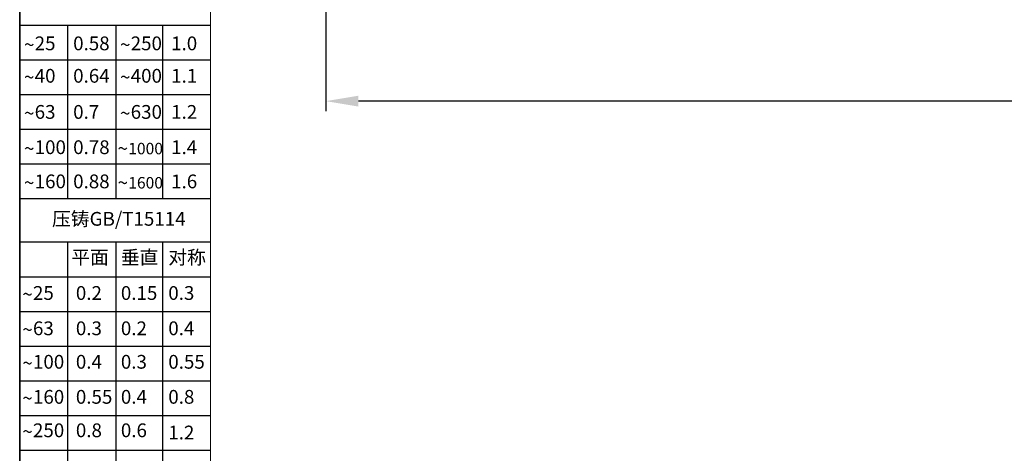
# Model space of a CAD drawing. Units: millimetres. Extents: x 57554 to 64126, y 2585 to 3562.
# Drawn here: x 61070 to 61434, y 2829 to 2989 of the extents above; entities that cross this region are included whole.
import ezdxf

# ---------------------------------------------------------------- set-up
doc = ezdxf.new("R2010")
doc.units = ezdxf.units.MM
doc.layers.add('图框', color=7, linetype='Continuous')
doc.layers.add('尺寸', color=7, linetype='Continuous')
doc.layers.add('尺寸线', color=3, linetype='Continuous', lineweight=13)
doc.styles.add('SLDTEXTSTYLE0', font='txt.shx')
doc.styles.add('SLDTEXTSTYLE2', font='txt.shx')
doc.styles.add('SLDTEXTSTYLE4', font='arial.ttf', dxfattribs={"width": 0.948})
doc.dimstyles.new('1-3', dxfattribs={"dimscale": 3, "dimtxt": 3.5, "dimasz": 2.5, "dimexe": 1.25, "dimexo": 0.625, "dimtad": 1, "dimtih": 1, "dimtoh": 1, "dimdec": 1, "dimdsep": 46, "dimtxsty": 'SLDTEXTSTYLE4', "dimcen": 2.5, "dimadec": 0, "dimazin": 0, "dimtfac": 1, "dimtdec": 1, "dimtmove": 0, "dimatfit": 3, "dimldrblk": 'NONE', "dimfxl": 1, "dimarcsym": 0})

# ---------------------------------------------------------------- blocks, each defined once
blk = doc.blocks.new('SW_NOTE_36')
at = {"layer": '尺寸', "color": 0, "attachment_point": 1}
for s, insert, char_height, style in [('~', (0, 2.05), 1.59, 'SLDTEXTSTYLE4'), ('25', (1.23, 2.2), 1.587, 'SLDTEXTSTYLE0')]:
    blk.add_mtext(s, dxfattribs=dict(at, insert=insert, char_height=char_height, style=style))
blk = doc.blocks.new('SW_NOTE_37')
at = {"layer": '尺寸', "color": 0, "attachment_point": 1}
for s, insert, char_height, style in [('~', (0, 2.05), 1.59, 'SLDTEXTSTYLE4'), ('40', (1.23, 2.2), 1.587, 'SLDTEXTSTYLE0')]:
    blk.add_mtext(s, dxfattribs=dict(at, insert=insert, char_height=char_height, style=style))
blk = doc.blocks.new('SW_NOTE_38')
at = {"layer": '尺寸', "color": 0, "attachment_point": 1}
for s, insert, char_height, style in [('~', (0, 2.05), 1.59, 'SLDTEXTSTYLE4'), ('63', (1.23, 2.2), 1.587, 'SLDTEXTSTYLE0')]:
    blk.add_mtext(s, dxfattribs=dict(at, insert=insert, char_height=char_height, style=style))
blk = doc.blocks.new('SW_NOTE_39')
at = {"layer": '尺寸', "color": 0, "attachment_point": 1}
for s, insert, char_height, style in [('~', (0, 2.05), 1.59, 'SLDTEXTSTYLE4'), ('100', (1.23, 2.2), 1.587, 'SLDTEXTSTYLE0')]:
    blk.add_mtext(s, dxfattribs=dict(at, insert=insert, char_height=char_height, style=style))
blk = doc.blocks.new('SW_NOTE_40')
at = {"layer": '尺寸', "color": 0, "attachment_point": 1}
for s, insert, char_height, style in [('~', (0, 2.05), 1.59, 'SLDTEXTSTYLE4'), ('160', (1.23, 2.2), 1.587, 'SLDTEXTSTYLE0')]:
    blk.add_mtext(s, dxfattribs=dict(at, insert=insert, char_height=char_height, style=style))
blk = doc.blocks.new('SW_NOTE_41')
at = {"layer": '尺寸', "color": 0, "attachment_point": 1}
for s, insert, char_height, style in [('~', (0, 2.05), 1.59, 'SLDTEXTSTYLE4'), ('250', (1.23, 2.2), 1.587, 'SLDTEXTSTYLE0')]:
    blk.add_mtext(s, dxfattribs=dict(at, insert=insert, char_height=char_height, style=style))
blk = doc.blocks.new('SW_NOTE_42')
at = {"layer": '尺寸', "color": 0, "attachment_point": 1}
for s, insert, char_height, style in [('~', (0, 2.05), 1.59, 'SLDTEXTSTYLE4'), ('400', (1.23, 2.2), 1.587, 'SLDTEXTSTYLE0')]:
    blk.add_mtext(s, dxfattribs=dict(at, insert=insert, char_height=char_height, style=style))
blk = doc.blocks.new('SW_NOTE_43')
at = {"layer": '尺寸', "color": 0, "attachment_point": 1}
for s, insert, char_height, style in [('~', (0, 2.05), 1.59, 'SLDTEXTSTYLE4'), ('630', (1.23, 2.2), 1.587, 'SLDTEXTSTYLE0')]:
    blk.add_mtext(s, dxfattribs=dict(at, insert=insert, char_height=char_height, style=style))
blk = doc.blocks.new('SW_NOTE_44')
at = {"layer": '尺寸', "color": 0, "attachment_point": 1}
for s, insert, char_height, style in [('~', (0, 2.05), 1.59, 'SLDTEXTSTYLE4'), ('1000', (1.23, 1.91), 1.323, 'SLDTEXTSTYLE0')]:
    blk.add_mtext(s, dxfattribs=dict(at, insert=insert, char_height=char_height, style=style))
blk = doc.blocks.new('SW_NOTE_45')
at = {"layer": '尺寸', "color": 0, "attachment_point": 1}
for s, insert, char_height, style in [('~', (0, 2.05), 1.59, 'SLDTEXTSTYLE4'), ('1600', (1.23, 1.91), 1.323, 'SLDTEXTSTYLE0')]:
    blk.add_mtext(s, dxfattribs=dict(at, insert=insert, char_height=char_height, style=style))
blk = doc.blocks.new('SW_NOTE_46')
at = {"layer": '尺寸', "color": 0, "attachment_point": 1}
for s, insert, char_height, style in [('~', (0, 2.05), 1.59, 'SLDTEXTSTYLE4'), ('25', (1.23, 2.2), 1.587, 'SLDTEXTSTYLE0')]:
    blk.add_mtext(s, dxfattribs=dict(at, insert=insert, char_height=char_height, style=style))
blk = doc.blocks.new('SW_NOTE_47')
at = {"layer": '尺寸', "color": 0, "attachment_point": 1}
for s, insert, char_height, style in [('~', (0, 2.05), 1.59, 'SLDTEXTSTYLE4'), ('63', (1.23, 2.2), 1.587, 'SLDTEXTSTYLE0')]:
    blk.add_mtext(s, dxfattribs=dict(at, insert=insert, char_height=char_height, style=style))
blk = doc.blocks.new('SW_NOTE_48')
at = {"layer": '尺寸', "color": 0, "attachment_point": 1}
for s, insert, char_height, style in [('~', (0, 2.05), 1.59, 'SLDTEXTSTYLE4'), ('100', (1.23, 2.2), 1.587, 'SLDTEXTSTYLE0')]:
    blk.add_mtext(s, dxfattribs=dict(at, insert=insert, char_height=char_height, style=style))
blk = doc.blocks.new('SW_NOTE_49')
at = {"layer": '尺寸', "color": 0, "attachment_point": 1}
for s, insert, char_height, style in [('~', (0, 2.05), 1.59, 'SLDTEXTSTYLE4'), ('160', (1.23, 2.2), 1.587, 'SLDTEXTSTYLE0')]:
    blk.add_mtext(s, dxfattribs=dict(at, insert=insert, char_height=char_height, style=style))
blk = doc.blocks.new('SW_NOTE_50')
at = {"layer": '尺寸', "color": 0, "attachment_point": 1}
for s, insert, char_height, style in [('~', (0, 2.05), 1.59, 'SLDTEXTSTYLE4'), ('250', (1.23, 2.2), 1.587, 'SLDTEXTSTYLE0')]:
    blk.add_mtext(s, dxfattribs=dict(at, insert=insert, char_height=char_height, style=style))
blk = doc.blocks.new('*D475')
at = {"layer": 'Defpoints', "color": 0}
for p in [(61183.09, 3125.32), (62078.09, 3125.32), (61183.09, 2959.33)]:
    blk.add_point(p, dxfattribs=at)
at = {"layer": '尺寸线', "color": 0, "linetype": 'Continuous', "lineweight": -2}
for p, q in [((61183.09, 3123.44), (61183.09, 2955.58)), ((62078.09, 3123.44), (62078.09, 2955.58)), ((62066.09, 2959.33), (61195.09, 2959.33))]:
    blk.add_line(p, q, dxfattribs=at)
at = {"layer": '尺寸线', "color": 0}
for points in [[(61195.09, 2961.33), (61195.09, 2957.33), (61183.09, 2959.33)], [(62066.09, 2961.33), (62066.09, 2957.33), (62078.09, 2959.33)]]:
    blk.add_solid(points, dxfattribs=at)
at = {"layer": '尺寸线', "color": 0, "insert": (61630.59, 2968.86), "char_height": 15, "attachment_point": 5, "style": 'SLDTEXTSTYLE4'}
blk.add_mtext('895', dxfattribs=at)
blk = doc.blocks.new('_None')

msp = doc.modelspace()

# ---------------------------------------------------------------- linework, layer by layer
msp.add_line((61069.797, 2609.57), (61069.797, 3562.218))
at = {"layer": '图框', "lineweight": 15}
msp.add_line((61140.363, 3556.444), (61140.363, 2615.366), dxfattribs=at)
at = {"layer": '图框'}
msp.add_line((61069.797, 3541.712), (61069.797, 2609.57), dxfattribs=at)
at = {"layer": '尺寸'}
for p, q in [((61069.797, 2987.444), (61140.363, 2987.444)), ((61087.438, 2987.444), (61087.438, 2923.292)), ((61105.399, 2987.444), (61105.399, 2923.292)), ((61122.641, 2987.444), (61122.641, 2923.292)), ((61069.797, 2974.614), (61140.363, 2974.614)), ((61069.797, 2961.783), (61140.363, 2961.783)), ((61069.797, 2948.953), (61140.363, 2948.953)), ((61069.797, 2936.123), (61140.363, 2936.123)), ((61069.797, 2923.292), (61140.363, 2923.292)), ((61069.797, 2907.255), (61140.363, 2907.255)), ((61087.438, 2907.255), (61087.438, 2791.782)), ((61105.399, 2907.255), (61105.399, 2791.782)), ((61122.641, 2907.255), (61122.641, 2791.782)), ((61069.797, 2894.424), (61140.363, 2894.424)), ((61069.797, 2881.594), (61140.363, 2881.594)), ((61069.797, 2868.764), (61140.363, 2868.764)), ((61069.797, 2855.934), (61140.363, 2855.934)), ((61069.797, 2843.103), (61140.363, 2843.103)), ((61069.797, 2830.273), (61140.363, 2830.273))]:
    msp.add_line(p, q, dxfattribs=at)

# ---------------------------------------------------------------- block references
at = {"layer": '尺寸', "xscale": 3.207568896003067, "yscale": 3.207568896001249, "zscale": 3.207568896000001}
for name, p in [('SW_NOTE_36', (61071.394, 2976.18)), ('SW_NOTE_41', (61106.916, 2976.18)), ('SW_NOTE_37', (61071.394, 2964.187)), ('SW_NOTE_42', (61106.916, 2964.187)), ('SW_NOTE_38', (61071.394, 2950.836)), ('SW_NOTE_43', (61106.916, 2950.836)), ('SW_NOTE_39', (61071.394, 2937.79)), ('SW_NOTE_44', (61106.008, 2937.79)), ('SW_NOTE_40', (61071.394, 2925.149)), ('SW_NOTE_45', (61106.008, 2925.149)), ('SW_NOTE_46', (61070.767, 2883.892)), ('SW_NOTE_47', (61070.767, 2870.843)), ('SW_NOTE_48', (61070.767, 2858.452)), ('SW_NOTE_49', (61070.767, 2845.496)), ('SW_NOTE_50', (61070.767, 2833.131))]:
    msp.add_blockref(name, p, dxfattribs=at)

# ---------------------------------------------------------------- texts
at = {"layer": '尺寸', "attachment_point": 1}
for s, insert, char_height, style in [('0.58', (61089.577, 2983.235), 5.092, 'SLDTEXTSTYLE0'), ('1.0', (61125.822, 2983.235), 5.092, 'SLDTEXTSTYLE0'), ('0.64', (61089.577, 2971.241), 5.092, 'SLDTEXTSTYLE0'), ('1.1', (61125.822, 2971.241), 5.092, 'SLDTEXTSTYLE0'), ('0.7', (61089.577, 2957.89), 5.092, 'SLDTEXTSTYLE0'), ('1.2', (61125.822, 2957.89), 5.092, 'SLDTEXTSTYLE0'), ('0.78', (61089.577, 2944.844), 5.092, 'SLDTEXTSTYLE0'), ('1.4', (61125.822, 2944.844), 5.092, 'SLDTEXTSTYLE0'), ('0.88', (61089.577, 2932.204), 5.092, 'SLDTEXTSTYLE0'), ('1.6', (61125.822, 2932.204), 5.092, 'SLDTEXTSTYLE0'), ('压铸GB/T15114', (61081.765, 2918.362), 5.09202, 'SLDTEXTSTYLE2'), ('平面', (61088.88, 2904.113), 5.092, 'SLDTEXTSTYLE2'), ('垂直', (61107.226, 2904.113), 5.092, 'SLDTEXTSTYLE2'), ('对称', (61124.772, 2904.113), 5.092, 'SLDTEXTSTYLE2'), ('0.2', (61090.577, 2890.946), 5.092, 'SLDTEXTSTYLE0'), ('0.15', (61107.226, 2890.946), 5.092, 'SLDTEXTSTYLE0'), ('0.3', (61124.772, 2890.946), 5.092, 'SLDTEXTSTYLE0'), ('0.3', (61090.577, 2877.897), 5.092, 'SLDTEXTSTYLE0'), ('0.2', (61107.226, 2877.897), 5.092, 'SLDTEXTSTYLE0'), ('0.4', (61124.772, 2877.897), 5.092, 'SLDTEXTSTYLE0'), ('0.4', (61090.577, 2865.506), 5.092, 'SLDTEXTSTYLE0'), ('0.3', (61107.226, 2865.506), 5.092, 'SLDTEXTSTYLE0'), ('0.55', (61124.772, 2865.506), 5.092, 'SLDTEXTSTYLE0'), ('0.55', (61090.577, 2852.55), 5.092, 'SLDTEXTSTYLE0'), ('0.4', (61107.226, 2852.55), 5.092, 'SLDTEXTSTYLE0'), ('0.8', (61124.772, 2852.55), 5.092, 'SLDTEXTSTYLE0'), ('0.8', (61090.577, 2840.185), 5.092, 'SLDTEXTSTYLE0'), ('0.6', (61107.226, 2840.185), 5.092, 'SLDTEXTSTYLE0'), ('1.2', (61124.772, 2839.353), 5.092, 'SLDTEXTSTYLE0')]:
    msp.add_mtext(s, dxfattribs=dict(at, insert=insert, char_height=char_height, style=style))

# ---------------------------------------------------------------- dimensions: what is measured, and where the dimension line sits
at = {"layer": '尺寸线', "color": 0}
dim = msp.add_linear_dim(base=(61183.091, 2959.331), p1=(62078.091, 3125.319), p2=(61183.091, 3125.319), dimstyle='1-3', override={"dimtxt": 5, "dimasz": 4, "dimdec": 0, "dimarcsym": 1}, dxfattribs=at)
dim.commit()
dim.dimension.update_dxf_attribs({"geometry": '*D475', "text_midpoint": (61630.591, 2968.865)})

doc.saveas('drawing.dxf')
